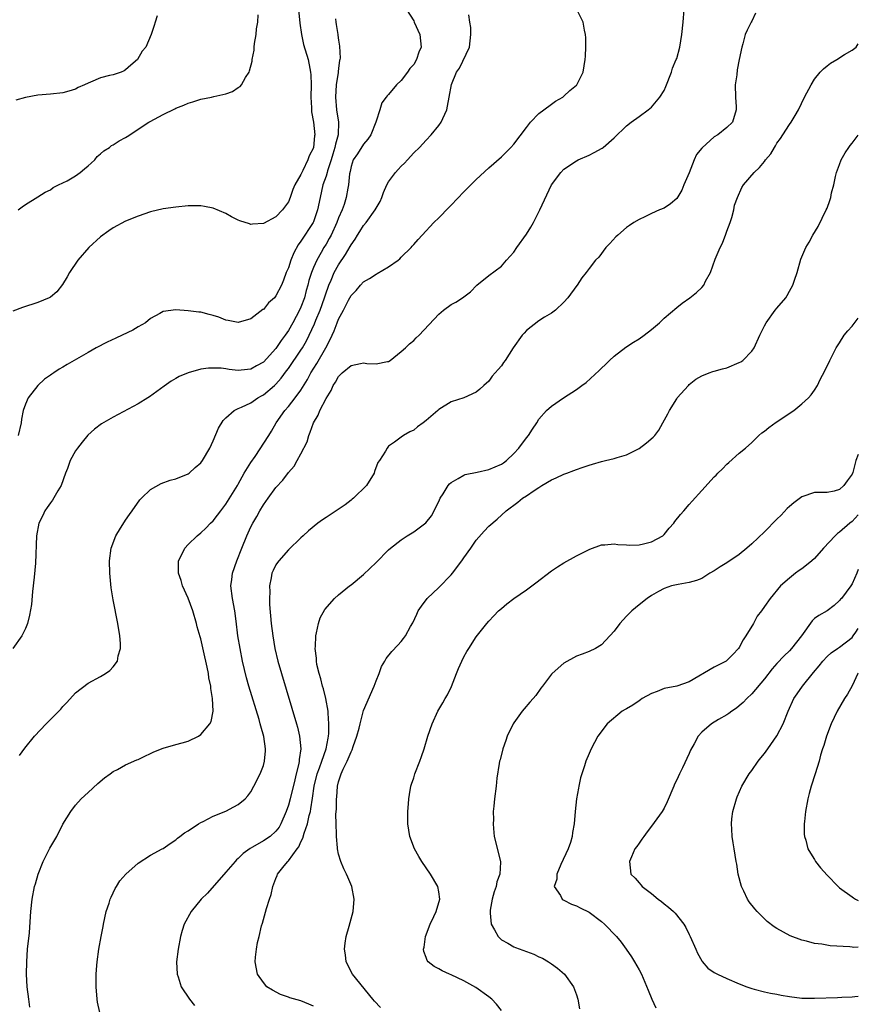
# Model space of a CAD drawing. Units: inches. Extents: x 2498162 to 2499000, y 1482000 to 1485000.
# Drawn here: x 2498866 to 2499000, y 1483496 to 1483653 of the extents above; entities that cross this region are included whole.
import ezdxf

# ---------------------------------------------------------------- set-up
doc = ezdxf.new("R2010")
doc.units = ezdxf.units.IN
doc.header["$MEASUREMENT"] = 0
doc.layers.add('LD24961482_10ft', color=254, linetype='Continuous')

msp = doc.modelspace()

# ---------------------------------------------------------------- linework, layer by layer
at = {"layer": 'LD24961482_10ft'}
for points, elevation in [([(2498927.88, 1483655), (2498929, 1483653.19), (2498929.1, 1483653), (2498929.99, 1483651), (2498930.17, 1483649), (2498929.83, 1483648.17), (2498929.44, 1483647), (2498929, 1483646.25), (2498928.41, 1483645.59), (2498927.99, 1483645), (2498927, 1483643.69), (2498926.25, 1483643), (2498925, 1483641.44), (2498924.77, 1483641.23), (2498924.6, 1483641), (2498923.9, 1483640.1), (2498923.6, 1483639), (2498923, 1483637.17), (2498922.96, 1483637), (2498922.15, 1483635), (2498921.69, 1483634.31), (2498921, 1483633.53), (2498920.01, 1483631.99), (2498919.34, 1483631), (2498919, 1483629.94), (2498918.85, 1483629.15), (2498918.75, 1483628.75), (2498918.59, 1483627), (2498918.47, 1483626.47), (2498918.23, 1483625), (2498917.88, 1483623.88), (2498917.57, 1483623), (2498917, 1483621.75), (2498916.73, 1483621), (2498915.8, 1483619), (2498915.53, 1483618.47), (2498915, 1483617.54), (2498914.67, 1483617), (2498914.24, 1483616.24), (2498913.51, 1483615), (2498913, 1483613.83), (2498912.67, 1483613), (2498912.27, 1483611.73), (2498912.1, 1483611), (2498911.85, 1483610.15), (2498911.56, 1483609), (2498911, 1483607.51), (2498910.77, 1483607), (2498909.7, 1483605), (2498909, 1483603.74), (2498908.5, 1483603), (2498907.84, 1483602.16), (2498907, 1483600.88), (2498905, 1483598.7), (2498903.9, 1483598.1), (2498903, 1483597.59), (2498901.43, 1483597.43), (2498901, 1483597.4), (2498899.54, 1483597.54), (2498899, 1483597.64), (2498898.25, 1483597.75), (2498897, 1483597.77), (2498896.23, 1483597.77), (2498895, 1483597.57), (2498892.97, 1483597.03), (2498891.56, 1483596.44), (2498891, 1483596.08), (2498890.3, 1483595.7), (2498889.14, 1483594.86), (2498887.99, 1483594.01), (2498886.83, 1483593.17), (2498886.57, 1483593), (2498885, 1483592.06), (2498881, 1483589.94), (2498879.13, 1483588.87), (2498878.01, 1483587.99), (2498876.96, 1483587.04), (2498876.05, 1483585.96), (2498875.31, 1483585), (2498875, 1483584.57), (2498874.16, 1483583), (2498873.72, 1483581.72), (2498873.42, 1483581), (2498872.69, 1483579), (2498872.19, 1483578.19), (2498871.33, 1483576.67), (2498871, 1483576.24), (2498870.49, 1483575.51), (2498870.11, 1483575), (2498869.76, 1483574.24), (2498869.14, 1483573), (2498868.77, 1483571), (2498868.61, 1483566.61), (2498868.39, 1483564.39), (2498868.12, 1483562.12), (2498867.95, 1483560.05), (2498867.67, 1483558.33), (2498867.32, 1483557), (2498867, 1483556.21), (2498866.43, 1483555), (2498865, 1483553)], 8730), ([(2498910.63, 1483655), (2498910.82, 1483652.82), (2498911.07, 1483651), (2498911.43, 1483649.43), (2498912.17, 1483647), (2498912.43, 1483645.57), (2498912.55, 1483645), (2498912.59, 1483644.59), (2498912.61, 1483643), (2498912.57, 1483641), (2498912.69, 1483639.31), (2498912.69, 1483638.69), (2498913.02, 1483637), (2498913.21, 1483635), (2498913.18, 1483634.82), (2498913.02, 1483633), (2498913, 1483632.94), (2498912.33, 1483631.67), (2498912.11, 1483631), (2498911.29, 1483629.29), (2498911.13, 1483629), (2498911, 1483628.69), (2498910.01, 1483627), (2498909.72, 1483626.28), (2498909.28, 1483625), (2498909, 1483624.28), (2498908.04, 1483623), (2498907, 1483621.92), (2498905, 1483620.85), (2498903.25, 1483620.75), (2498903, 1483620.71), (2498902.77, 1483620.77), (2498901.26, 1483621.26), (2498901, 1483621.37), (2498899.93, 1483621.93), (2498899, 1483622.45), (2498897, 1483623.3), (2498895.58, 1483623.58), (2498895, 1483623.66), (2498894.36, 1483623.64), (2498893, 1483623.65), (2498891, 1483623.47), (2498889, 1483623.17), (2498887, 1483622.69), (2498885, 1483622.04), (2498883, 1483621.2), (2498881, 1483620.14), (2498880.31, 1483619.69), (2498879, 1483618.72), (2498877.13, 1483617), (2498875.38, 1483615), (2498874.06, 1483613), (2498873.69, 1483612.31), (2498872.91, 1483611.09), (2498872.04, 1483609.96), (2498871, 1483609.11), (2498870.81, 1483609), (2498869, 1483608.23), (2498866.54, 1483607.46), (2498865, 1483606.83)], 8750), ([(2498867.72, 1483495.72), (2498867.53, 1483497), (2498867.26, 1483499), (2498867.17, 1483501), (2498867.22, 1483503), (2498867.36, 1483505), (2498867.63, 1483507.63), (2498867.8, 1483510.2), (2498867.87, 1483511), (2498868.09, 1483513), (2498868.46, 1483515), (2498868.59, 1483515.41), (2498869.03, 1483517), (2498869.82, 1483519), (2498870.9, 1483521.1), (2498872.03, 1483523), (2498873, 1483524.94), (2498874.24, 1483527), (2498875, 1483527.98), (2498875.93, 1483529), (2498877, 1483530.02), (2498878.57, 1483531.43), (2498879.65, 1483532.35), (2498880.51, 1483533), (2498881, 1483533.34), (2498881.69, 1483533.69), (2498883, 1483534.42), (2498884.78, 1483535.22), (2498885, 1483535.3), (2498885.54, 1483535.54), (2498887.51, 1483536.49), (2498889, 1483537.11), (2498891, 1483537.7), (2498892.04, 1483537.96), (2498893, 1483538.23), (2498894.66, 1483539), (2498895, 1483539.26), (2498896.46, 1483541), (2498896.64, 1483541.36), (2498896.98, 1483543.02), (2498896.9, 1483545), (2498896.6, 1483546.6), (2498896.61, 1483547), (2498896.31, 1483548.31), (2498896.25, 1483549), (2498896, 1483550), (2498895.82, 1483551), (2498895.66, 1483551.66), (2498895, 1483554.52), (2498894.88, 1483554.88), (2498894.44, 1483556.44), (2498894.3, 1483557), (2498893.75, 1483559), (2498893.01, 1483561.01), (2498892.1, 1483563), (2498891.87, 1483563.87), (2498891.46, 1483565), (2498891.43, 1483566.57), (2498891.47, 1483567), (2498891.98, 1483567.98), (2498892.46, 1483569), (2498893, 1483569.61), (2498894.44, 1483571), (2498895, 1483571.44), (2498895.81, 1483572.19), (2498896.58, 1483573), (2498897, 1483573.37), (2498897.69, 1483574.31), (2498898.18, 1483575), (2498899, 1483576.03), (2498900.85, 1483579), (2498901, 1483579.25), (2498901.6, 1483580.4), (2498901.95, 1483581), (2498903, 1483582.69), (2498903.67, 1483583.67), (2498905.88, 1483587), (2498906.31, 1483587.69), (2498907.06, 1483589), (2498908.41, 1483591), (2498909, 1483591.65), (2498910.07, 1483593), (2498911, 1483594.26), (2498912.05, 1483595.95), (2498912.6, 1483597), (2498913.53, 1483598.47), (2498914.99, 1483601), (2498915.69, 1483602.3), (2498915.98, 1483603), (2498916.31, 1483603.69), (2498916.77, 1483605), (2498917, 1483605.58), (2498917.81, 1483607), (2498918.61, 1483608.61), (2498919, 1483609.36), (2498919.83, 1483610.17), (2498920.49, 1483611), (2498921, 1483611.52), (2498921.95, 1483612.05), (2498923, 1483612.77), (2498923.15, 1483612.85), (2498925, 1483613.92), (2498926.53, 1483615), (2498926.79, 1483615.21), (2498927, 1483615.45), (2498928.59, 1483617), (2498928.78, 1483617.22), (2498929, 1483617.49), (2498929.73, 1483618.27), (2498930.34, 1483619), (2498932.22, 1483621), (2498933, 1483621.74), (2498934.6, 1483623.4), (2498935, 1483623.79), (2498937, 1483625.88), (2498938.14, 1483627), (2498939, 1483627.88), (2498941, 1483629.72), (2498943, 1483631.49), (2498944.5, 1483633), (2498945, 1483633.52), (2498947, 1483636.16), (2498947.66, 1483637), (2498949, 1483638.41), (2498949.79, 1483639), (2498951, 1483639.87), (2498951.64, 1483640.36), (2498952.8, 1483641), (2498953, 1483641.15), (2498953.94, 1483642.06), (2498955, 1483642.93), (2498955.07, 1483643), (2498956.05, 1483645), (2498956.41, 1483647), (2498956.42, 1483647.58), (2498956.51, 1483649), (2498956.49, 1483650.49), (2498956.45, 1483651), (2498956.28, 1483651.72), (2498956.07, 1483653), (2498955.05, 1483655)], 8710), ([(2498878.87, 1483494.87), (2498878.53, 1483496.53), (2498878.47, 1483497), (2498878.31, 1483499), (2498878.29, 1483499.71), (2498878.3, 1483501), (2498878.42, 1483502.42), (2498878.45, 1483503), (2498878.74, 1483505), (2498879.09, 1483507), (2498879.4, 1483508.6), (2498879.46, 1483509), (2498879.91, 1483511), (2498880.35, 1483512.35), (2498880.55, 1483513), (2498880.68, 1483513.32), (2498881.33, 1483514.67), (2498881.52, 1483515), (2498882.09, 1483515.91), (2498883.01, 1483517), (2498885, 1483518.73), (2498887, 1483520.01), (2498888.85, 1483521), (2498889, 1483521.09), (2498890.12, 1483521.88), (2498891, 1483522.45), (2498891.28, 1483522.72), (2498891.66, 1483523), (2498892.4, 1483523.6), (2498893, 1483523.92), (2498894.63, 1483525), (2498895, 1483525.21), (2498895.39, 1483525.39), (2498897, 1483526.24), (2498899, 1483527.03), (2498900.28, 1483527.72), (2498901, 1483528.09), (2498902.11, 1483529), (2498902.52, 1483529.48), (2498903, 1483530.13), (2498903.48, 1483531), (2498904.47, 1483533), (2498905, 1483534.34), (2498905.19, 1483535), (2498905.34, 1483536.66), (2498905.34, 1483537), (2498905.06, 1483538.94), (2498904.59, 1483540.59), (2498904.51, 1483541), (2498904.32, 1483541.68), (2498902.7, 1483547), (2498902.32, 1483548.32), (2498901.68, 1483551), (2498901.27, 1483553), (2498900.93, 1483555), (2498900.63, 1483557.37), (2498900.44, 1483559), (2498900.09, 1483561), (2498899.82, 1483563), (2498899.96, 1483564.04), (2498900.07, 1483565), (2498900.75, 1483567), (2498901.54, 1483569), (2498902.36, 1483571), (2498903, 1483572.42), (2498903.3, 1483573), (2498903.93, 1483574.07), (2498904.44, 1483575), (2498905, 1483575.96), (2498905.78, 1483577), (2498907, 1483578.69), (2498908.12, 1483579.88), (2498909, 1483581.08), (2498909.92, 1483582.08), (2498910.39, 1483583), (2498911, 1483584.06), (2498911.99, 1483586.01), (2498912.27, 1483587), (2498912.49, 1483587.51), (2498913.01, 1483589), (2498913.74, 1483590.26), (2498914.03, 1483591), (2498915, 1483592.9), (2498915.8, 1483594.2), (2498916.15, 1483595), (2498916.49, 1483595.51), (2498917, 1483596.43), (2498917.59, 1483597), (2498919, 1483598.17), (2498920.5, 1483598.5), (2498921, 1483598.59), (2498921.5, 1483598.5), (2498923, 1483598.43), (2498924.8, 1483598.8), (2498925, 1483598.81), (2498925.26, 1483599), (2498927, 1483600.42), (2498927.67, 1483601), (2498928.34, 1483601.66), (2498929, 1483602.15), (2498929.42, 1483602.58), (2498929.9, 1483603), (2498933, 1483606.39), (2498933.77, 1483607), (2498935, 1483607.91), (2498935.73, 1483608.27), (2498936.79, 1483609), (2498938.05, 1483609.95), (2498939.1, 1483611), (2498941, 1483612.56), (2498943, 1483614.05), (2498943.8, 1483615), (2498945, 1483616.26), (2498945.45, 1483617), (2498947, 1483619.16), (2498947.73, 1483620.27), (2498948.16, 1483621), (2498949, 1483622.73), (2498949.15, 1483623), (2498951, 1483626.99), (2498952.5, 1483629), (2498953, 1483629.53), (2498955, 1483630.86), (2498955.29, 1483631), (2498957, 1483631.76), (2498957.83, 1483632.17), (2498959.11, 1483632.89), (2498959.26, 1483633), (2498961, 1483634.53), (2498963, 1483636.42), (2498963.72, 1483637), (2498965, 1483637.9), (2498966.47, 1483639), (2498967, 1483639.43), (2498968.31, 1483641), (2498969, 1483642.09), (2498969.29, 1483642.71), (2498970.15, 1483645), (2498970.35, 1483645.65), (2498970.94, 1483647), (2498971, 1483647.19), (2498971.5, 1483649), (2498971.83, 1483651), (2498972.04, 1483653), (2498972.18, 1483655)], 8700), ([(2498888.02, 1483653.98), (2498887.7, 1483653), (2498887.56, 1483652.44), (2498887.07, 1483651), (2498886.22, 1483649), (2498885.67, 1483648.33), (2498884.91, 1483647), (2498883.86, 1483646.14), (2498883, 1483645.39), (2498882.76, 1483645.24), (2498882.27, 1483645), (2498881, 1483644.6), (2498880.45, 1483644.45), (2498879, 1483644.11), (2498877.41, 1483643.41), (2498877, 1483643.27), (2498876.46, 1483643), (2498875.45, 1483642.55), (2498875, 1483642.29), (2498873.95, 1483641.95), (2498873, 1483641.68), (2498871, 1483641.47), (2498869, 1483641.31), (2498867, 1483640.97), (2498865.49, 1483640.51)], 8770), ([(2498916.51, 1483653.49), (2498916.55, 1483653), (2498916.63, 1483652.63), (2498916.87, 1483651), (2498916.9, 1483650.9), (2498917, 1483650.09), (2498917.17, 1483649.17), (2498917.25, 1483647.25), (2498917.21, 1483647), (2498917.16, 1483646.84), (2498917, 1483645.66), (2498916.93, 1483645.07), (2498916.93, 1483644.93), (2498916.64, 1483643), (2498916.52, 1483641), (2498916.7, 1483639), (2498917, 1483637), (2498916.93, 1483635), (2498916.49, 1483633.5), (2498916.42, 1483633), (2498916.08, 1483631.92), (2498915.82, 1483631), (2498915.25, 1483629.25), (2498915.19, 1483629), (2498915, 1483628.4), (2498914.52, 1483627), (2498914.05, 1483625), (2498913.66, 1483623), (2498913, 1483621.13), (2498912.94, 1483621), (2498911, 1483618.01), (2498910.56, 1483617.44), (2498909.85, 1483616.15), (2498909.38, 1483615), (2498909, 1483613.79), (2498908.66, 1483613), (2498908.21, 1483611.79), (2498907.87, 1483611), (2498907, 1483609.28), (2498906.75, 1483609), (2498905.83, 1483608.17), (2498905, 1483607.13), (2498904.91, 1483607.09), (2498903, 1483605.64), (2498901, 1483605.02), (2498899.36, 1483605.36), (2498899, 1483605.41), (2498897.88, 1483605.88), (2498897, 1483606.16), (2498896.34, 1483606.34), (2498895, 1483606.67), (2498894.7, 1483606.7), (2498893, 1483606.92), (2498891, 1483607.04), (2498889, 1483606.79), (2498888.48, 1483606.49), (2498887, 1483605.7), (2498886.19, 1483605), (2498885, 1483604.33), (2498884.16, 1483603.84), (2498882.45, 1483603), (2498881.44, 1483602.56), (2498880.08, 1483601.92), (2498878.29, 1483601), (2498877, 1483600.24), (2498873.66, 1483598.34), (2498873, 1483597.93), (2498872.4, 1483597.6), (2498871.52, 1483597), (2498871.2, 1483596.8), (2498871, 1483596.64), (2498870.03, 1483595.97), (2498869, 1483594.99), (2498867.46, 1483593), (2498867, 1483592), (2498866.66, 1483591), (2498866.39, 1483589.61), (2498866.32, 1483589), (2498865.85, 1483587)], 8740), ([(2498865.86, 1483623), (2498866.49, 1483623.51), (2498867, 1483623.86), (2498869, 1483625.11), (2498870.13, 1483625.87), (2498871, 1483626.24), (2498871.41, 1483626.59), (2498872.29, 1483627), (2498873, 1483627.32), (2498873.68, 1483627.68), (2498875, 1483628.46), (2498875.74, 1483629), (2498876.42, 1483629.58), (2498877, 1483630.03), (2498877.5, 1483630.5), (2498878.08, 1483631), (2498878.48, 1483631.52), (2498879, 1483631.96), (2498879.53, 1483632.47), (2498880.43, 1483633), (2498880.73, 1483633.27), (2498881, 1483633.41), (2498881.96, 1483634.04), (2498883, 1483634.59), (2498883.25, 1483634.75), (2498883.66, 1483635), (2498885, 1483635.92), (2498886.71, 1483637), (2498886.9, 1483637.1), (2498889, 1483638.26), (2498890.84, 1483639.16), (2498891, 1483639.26), (2498892.28, 1483639.72), (2498893, 1483640.06), (2498893.75, 1483640.25), (2498895, 1483640.67), (2498896.69, 1483641), (2498897.11, 1483641.11), (2498899, 1483641.53), (2498900.08, 1483641.92), (2498901, 1483642.53), (2498901.27, 1483642.73), (2498901.48, 1483643), (2498902.16, 1483644.16), (2498902.71, 1483645), (2498902.8, 1483645.2), (2498903.22, 1483646.78), (2498903.23, 1483647), (2498903.51, 1483648.49), (2498903.53, 1483649), (2498903.59, 1483649.59), (2498903.84, 1483651), (2498903.92, 1483651.92), (2498904.12, 1483653), (2498904.16, 1483654.16)], 8760), ([(2498866.06, 1483535.94), (2498866.92, 1483537.08), (2498868.47, 1483539), (2498870.32, 1483541), (2498871, 1483541.66), (2498872.66, 1483543.34), (2498873, 1483543.75), (2498873.62, 1483544.38), (2498875, 1483545.92), (2498877, 1483547.44), (2498879, 1483548.53), (2498879.78, 1483549), (2498880.49, 1483549.51), (2498881, 1483550.09), (2498881.69, 1483551), (2498881.83, 1483551.83), (2498882.2, 1483553), (2498882.2, 1483553.8), (2498882.1, 1483555), (2498881.76, 1483557), (2498881, 1483560.77), (2498880.71, 1483562.71), (2498880.48, 1483565), (2498880.43, 1483567), (2498880.7, 1483569), (2498881.45, 1483571), (2498882.21, 1483572.21), (2498882.8, 1483573.2), (2498883, 1483573.47), (2498883.6, 1483574.4), (2498884.05, 1483575), (2498885.28, 1483576.72), (2498885.54, 1483577), (2498887, 1483578.38), (2498888.68, 1483579.32), (2498890.14, 1483579.86), (2498891, 1483580.09), (2498893, 1483580.89), (2498893.15, 1483581), (2498894.12, 1483581.88), (2498895, 1483582.63), (2498895.28, 1483583), (2498896.46, 1483585), (2498897, 1483586.15), (2498897.85, 1483588.15), (2498898.59, 1483589.41), (2498899, 1483589.83), (2498900.33, 1483591), (2498901, 1483591.31), (2498901.51, 1483591.51), (2498903, 1483592.23), (2498904.12, 1483593), (2498904.68, 1483593.32), (2498905, 1483593.49), (2498906.8, 1483595), (2498907, 1483595.19), (2498907.86, 1483596.15), (2498908.7, 1483597.3), (2498909, 1483597.71), (2498911, 1483600.64), (2498911.23, 1483601), (2498911.89, 1483602.11), (2498912.33, 1483603), (2498913.17, 1483604.83), (2498913.39, 1483605.39), (2498914.06, 1483607), (2498914.76, 1483609), (2498915, 1483609.77), (2498915.32, 1483610.68), (2498915.44, 1483611), (2498915.81, 1483611.81), (2498916.32, 1483613), (2498917, 1483614.22), (2498918.12, 1483615.88), (2498918.85, 1483617.15), (2498919, 1483617.46), (2498919.65, 1483618.35), (2498920.01, 1483619), (2498920.41, 1483619.59), (2498921, 1483620.53), (2498921.39, 1483621), (2498922.86, 1483623), (2498923, 1483623.27), (2498923.64, 1483624.36), (2498923.92, 1483625), (2498924.2, 1483625.8), (2498924.74, 1483627), (2498925, 1483627.47), (2498926.11, 1483629), (2498926.51, 1483629.49), (2498927, 1483630.02), (2498927.51, 1483630.49), (2498928.01, 1483631), (2498929, 1483632.1), (2498929.91, 1483633), (2498931, 1483634.17), (2498931.8, 1483635), (2498933, 1483636.49), (2498933.37, 1483637), (2498933.63, 1483637.63), (2498934.27, 1483639), (2498934.42, 1483639.58), (2498934.69, 1483641), (2498935.03, 1483643.03), (2498935.86, 1483645), (2498936.34, 1483645.66), (2498937.9, 1483649), (2498938.13, 1483651), (2498938.13, 1483652.13), (2498937.99, 1483653), (2498937.83, 1483654.17)], 8720), ([(2498983.6, 1483654.41), (2498983, 1483653.14), (2498982.91, 1483653), (2498982.27, 1483651.73), (2498981.95, 1483651), (2498981.55, 1483649.55), (2498981.38, 1483649), (2498980.99, 1483647), (2498980.64, 1483645.36), (2498980.59, 1483644.59), (2498980.35, 1483643), (2498980.37, 1483641), (2498980.51, 1483639.49), (2498980.52, 1483639), (2498979.92, 1483637), (2498979, 1483636.16), (2498977.55, 1483635), (2498977, 1483634.67), (2498975.06, 1483632.94), (2498975, 1483632.86), (2498974.15, 1483631.85), (2498973.8, 1483631), (2498973, 1483628.94), (2498972.15, 1483627), (2498971.81, 1483626.19), (2498971, 1483624.83), (2498970, 1483624), (2498969, 1483623.3), (2498968.27, 1483623), (2498967, 1483622.44), (2498965.92, 1483621.92), (2498965, 1483621.5), (2498964.18, 1483621), (2498963.47, 1483620.53), (2498963, 1483620.18), (2498961.58, 1483619), (2498961.29, 1483618.71), (2498960.34, 1483617.66), (2498959.68, 1483617), (2498958.54, 1483615.46), (2498958.06, 1483615), (2498957, 1483613.66), (2498956.52, 1483613), (2498955.83, 1483612.17), (2498955.08, 1483611), (2498955.04, 1483610.96), (2498953.62, 1483609), (2498953, 1483608.29), (2498951.65, 1483607), (2498951, 1483606.53), (2498949.9, 1483605.9), (2498949, 1483605.31), (2498947, 1483603.77), (2498946.65, 1483603.35), (2498946.32, 1483603), (2498944.89, 1483601), (2498943.62, 1483599), (2498943.35, 1483598.65), (2498943, 1483598.1), (2498942.47, 1483597.53), (2498942.03, 1483597), (2498941.54, 1483596.46), (2498941, 1483595.69), (2498940.19, 1483595), (2498939.59, 1483594.41), (2498939, 1483593.9), (2498937, 1483593.04), (2498935, 1483592.37), (2498933, 1483591.16), (2498932.84, 1483591), (2498931, 1483589.39), (2498930.51, 1483589), (2498929.61, 1483588.39), (2498929, 1483587.87), (2498928.4, 1483587.6), (2498927.36, 1483587), (2498927, 1483586.75), (2498925.93, 1483585.93), (2498925, 1483585.29), (2498924.85, 1483585.15), (2498924.75, 1483585), (2498924.49, 1483584.49), (2498923.53, 1483583), (2498923.29, 1483582.71), (2498922.72, 1483581.28), (2498922.67, 1483581), (2498921.45, 1483579), (2498919.4, 1483577), (2498919.18, 1483576.82), (2498919, 1483576.69), (2498918.04, 1483575.96), (2498915, 1483573.89), (2498914.45, 1483573.55), (2498913.69, 1483573), (2498912.23, 1483571.77), (2498911.34, 1483571), (2498911, 1483570.68), (2498909, 1483568.74), (2498907.46, 1483567), (2498907.25, 1483566.75), (2498907, 1483566.33), (2498906.55, 1483565.45), (2498906.36, 1483565), (2498906.27, 1483564.28), (2498905.97, 1483563), (2498906.04, 1483562.04), (2498905.97, 1483561), (2498906, 1483560), (2498906.24, 1483557), (2498906.49, 1483555), (2498906.85, 1483553), (2498907.32, 1483551), (2498907.89, 1483549), (2498910.28, 1483541), (2498910.44, 1483540.44), (2498910.78, 1483539), (2498910.98, 1483537), (2498910.72, 1483535.28), (2498910.72, 1483535), (2498910.66, 1483534.66), (2498910.23, 1483533), (2498910.01, 1483532.01), (2498909.28, 1483529), (2498909, 1483527.98), (2498908.65, 1483527), (2498907.78, 1483525), (2498907.5, 1483524.5), (2498907, 1483523.83), (2498906.06, 1483523), (2498905, 1483522.3), (2498903.27, 1483521.27), (2498902.91, 1483521.09), (2498901.75, 1483520.25), (2498901, 1483519.47), (2498900.73, 1483519.27), (2498900.48, 1483519), (2498899, 1483517.29), (2498896.06, 1483513.94), (2498895.09, 1483513), (2498893.46, 1483511), (2498892.34, 1483509), (2498892.02, 1483507.98), (2498891.77, 1483507), (2498891.38, 1483505), (2498891.14, 1483503), (2498891.25, 1483501), (2498891.39, 1483500.61), (2498891.89, 1483499), (2498893.19, 1483497), (2498894, 1483496)], 8690), ([(2498913, 1483495.89), (2498912.25, 1483496.25), (2498911, 1483496.75), (2498909.24, 1483497.24), (2498909, 1483497.34), (2498907.75, 1483497.75), (2498906.44, 1483498.44), (2498905.56, 1483499), (2498905, 1483499.68), (2498904.08, 1483501), (2498903.7, 1483503), (2498903.74, 1483503.74), (2498903.9, 1483505), (2498904.08, 1483506.08), (2498904.32, 1483507), (2498904.71, 1483508.71), (2498904.86, 1483509.14), (2498905.48, 1483511.48), (2498905.97, 1483513), (2498906.25, 1483513.75), (2498906.5, 1483515), (2498907, 1483516.29), (2498907.22, 1483516.78), (2498907.28, 1483517), (2498908.31, 1483518.31), (2498908.88, 1483519), (2498909, 1483519.11), (2498910.39, 1483521), (2498910.66, 1483521.34), (2498911, 1483522.13), (2498911.3, 1483522.7), (2498911.5, 1483523.5), (2498912.03, 1483525), (2498912.32, 1483526.32), (2498912.51, 1483527), (2498912.6, 1483527.4), (2498912.87, 1483529.13), (2498913.13, 1483531), (2498913.6, 1483533), (2498913.96, 1483533.96), (2498914.31, 1483535), (2498915.04, 1483537), (2498915.33, 1483538.67), (2498915.41, 1483539), (2498915.46, 1483539.45), (2498915.46, 1483541), (2498915.32, 1483542.68), (2498915.32, 1483543), (2498914.98, 1483545), (2498914.58, 1483546.58), (2498914.45, 1483547), (2498914.18, 1483548.18), (2498913.9, 1483549), (2498913.55, 1483550.45), (2498913.47, 1483551), (2498913.48, 1483551.48), (2498913.26, 1483553), (2498913.31, 1483553.31), (2498913.35, 1483555), (2498913.5, 1483555.5), (2498913.8, 1483557), (2498914.09, 1483557.91), (2498914.8, 1483559.2), (2498916.34, 1483561), (2498917, 1483561.57), (2498918.75, 1483563), (2498919, 1483563.18), (2498921, 1483564.82), (2498923, 1483566.74), (2498925, 1483568.74), (2498925.3, 1483569), (2498927, 1483570.37), (2498927.96, 1483571), (2498929, 1483571.63), (2498930.96, 1483573.04), (2498931.83, 1483574.17), (2498933, 1483576.44), (2498933.25, 1483577), (2498933.71, 1483577.71), (2498934.5, 1483579), (2498934.71, 1483579.29), (2498935, 1483579.52), (2498936.13, 1483580.13), (2498937, 1483580.67), (2498937.24, 1483580.76), (2498939.14, 1483581.14), (2498941, 1483581.55), (2498941.99, 1483582.01), (2498943, 1483582.42), (2498943.35, 1483582.65), (2498943.82, 1483583), (2498945, 1483584.13), (2498945.77, 1483585), (2498947, 1483586.63), (2498947.32, 1483587), (2498948, 1483588), (2498948.65, 1483589), (2498949, 1483589.59), (2498950.23, 1483591), (2498951, 1483591.69), (2498952.91, 1483593), (2498955, 1483594.36), (2498955.84, 1483595), (2498956.52, 1483595.48), (2498958.63, 1483597.37), (2498959, 1483597.77), (2498959.65, 1483598.35), (2498960.28, 1483599), (2498961, 1483599.66), (2498962.9, 1483601.1), (2498964.11, 1483601.89), (2498965, 1483602.45), (2498965.81, 1483603), (2498967, 1483603.94), (2498968.23, 1483605), (2498969, 1483605.74), (2498971, 1483607.45), (2498971.88, 1483608.12), (2498973.12, 1483609), (2498974.18, 1483609.82), (2498975, 1483610.63), (2498975.32, 1483611), (2498975.62, 1483611.62), (2498976.38, 1483613), (2498977.13, 1483615.13), (2498977.92, 1483617), (2498978.3, 1483617.7), (2498978.85, 1483619.15), (2498979, 1483619.6), (2498979.52, 1483621), (2498979.78, 1483621.78), (2498980.11, 1483623), (2498980.24, 1483623.76), (2498980.73, 1483625), (2498981.4, 1483626.6), (2498981.69, 1483627), (2498983.36, 1483629), (2498984.2, 1483629.8), (2498985, 1483630.73), (2498985.2, 1483631), (2498986.02, 1483631.98), (2498986.6, 1483633), (2498986.78, 1483633.22), (2498987, 1483633.66), (2498987.58, 1483634.42), (2498987.97, 1483635), (2498989, 1483636.65), (2498989.26, 1483637), (2498989.92, 1483638.08), (2498990.45, 1483639), (2498991.41, 1483641), (2498992.45, 1483643), (2498993, 1483643.88), (2498993.93, 1483645), (2498994.45, 1483645.55), (2498995, 1483646.02), (2498995.57, 1483646.43), (2498996.56, 1483647), (2498997.82, 1483647.82), (2498999, 1483648.53), (2498999.66, 1483649), (2499000, 1483649.53)], 8680), ([(2498923.7, 1483495.7), (2498922.72, 1483496.72), (2498922.5, 1483497), (2498919.21, 1483501), (2498918.21, 1483503), (2498918.11, 1483504.11), (2498917.98, 1483505), (2498918.04, 1483505.96), (2498918.22, 1483507), (2498918.7, 1483508.7), (2498919.33, 1483511), (2498919.52, 1483513), (2498919.14, 1483515), (2498918.48, 1483516.48), (2498918.28, 1483517), (2498917.85, 1483517.85), (2498917.37, 1483519), (2498917, 1483520.17), (2498916.82, 1483521), (2498916.83, 1483521.16), (2498916.65, 1483523), (2498916.7, 1483523.3), (2498916.63, 1483525), (2498916.58, 1483526.58), (2498916.67, 1483527.33), (2498916.68, 1483529), (2498916.71, 1483529.29), (2498916.83, 1483531), (2498917, 1483531.74), (2498917.43, 1483533), (2498917.73, 1483533.73), (2498918.39, 1483535), (2498919, 1483536.52), (2498919.19, 1483536.81), (2498919.36, 1483537.36), (2498919.94, 1483539), (2498920.28, 1483540.28), (2498920.44, 1483541), (2498921, 1483543.1), (2498922.7, 1483547), (2498923, 1483547.82), (2498923.48, 1483549), (2498923.88, 1483550.12), (2498924.42, 1483551), (2498924.62, 1483551.38), (2498925.5, 1483552.5), (2498926.49, 1483553.51), (2498927, 1483554.1), (2498927.4, 1483554.6), (2498927.67, 1483555), (2498928.51, 1483556.51), (2498928.88, 1483557.12), (2498929.51, 1483558.49), (2498929.74, 1483559), (2498930.24, 1483559.76), (2498931.15, 1483561), (2498933, 1483562.75), (2498935, 1483564.78), (2498935.19, 1483565), (2498936.7, 1483567), (2498937, 1483567.46), (2498938.14, 1483569), (2498939, 1483570.29), (2498940.28, 1483571.72), (2498941, 1483572.51), (2498942.33, 1483573.67), (2498943.78, 1483575), (2498945.63, 1483576.37), (2498946.38, 1483577), (2498947, 1483577.38), (2498948.22, 1483578.22), (2498949, 1483578.71), (2498949.46, 1483579), (2498951, 1483579.9), (2498951.76, 1483580.24), (2498953, 1483580.83), (2498953.43, 1483581), (2498954.6, 1483581.4), (2498955, 1483581.57), (2498955.9, 1483581.9), (2498957, 1483582.27), (2498957.58, 1483582.42), (2498959, 1483582.86), (2498959.64, 1483583), (2498961, 1483583.34), (2498961.51, 1483583.51), (2498963, 1483583.93), (2498965, 1483584.9), (2498966.19, 1483585.81), (2498967.26, 1483586.74), (2498967.49, 1483587), (2498968.16, 1483587.84), (2498968.8, 1483589), (2498969.56, 1483590.44), (2498969.83, 1483591), (2498971, 1483592.86), (2498971.1, 1483593), (2498972.86, 1483595), (2498973, 1483595.13), (2498974.03, 1483595.97), (2498975, 1483596.53), (2498976.17, 1483597), (2498976.78, 1483597.22), (2498977, 1483597.27), (2498978.33, 1483597.67), (2498979, 1483597.83), (2498981, 1483598.64), (2498981.23, 1483598.77), (2498981.56, 1483599), (2498983, 1483600.45), (2498983.39, 1483601), (2498984.28, 1483603), (2498985, 1483604.51), (2498985.26, 1483605), (2498986.72, 1483607), (2498987, 1483607.35), (2498988.42, 1483609), (2498988.66, 1483609.34), (2498989, 1483610.03), (2498989.57, 1483611), (2498989.8, 1483611.8), (2498990.21, 1483613), (2498990.84, 1483615.16), (2498991.63, 1483617), (2498992.13, 1483617.87), (2498992.75, 1483619), (2498993.61, 1483620.39), (2498994.88, 1483623), (2498995, 1483623.29), (2498995.46, 1483624.54), (2498995.59, 1483625), (2498995.74, 1483625.74), (2498996.09, 1483627), (2498996.36, 1483628.36), (2498996.54, 1483629), (2498997, 1483630.24), (2498997.25, 1483631), (2498997.9, 1483632.1), (2498998.47, 1483633), (2498998.69, 1483633.31), (2498999, 1483633.68), (2499000, 1483634.97)], 8670), ([(2498943, 1483495.22), (2498942.21, 1483496.21), (2498941.48, 1483497), (2498941, 1483497.37), (2498938.9, 1483498.9), (2498937, 1483499.95), (2498935, 1483500.88), (2498934.7, 1483501), (2498933.56, 1483501.56), (2498933, 1483501.88), (2498932.26, 1483502.26), (2498931.33, 1483503), (2498931.18, 1483503.18), (2498931, 1483503.68), (2498930.61, 1483504.61), (2498930.57, 1483505), (2498930.68, 1483505.32), (2498930.89, 1483507), (2498931.64, 1483509), (2498932.24, 1483510.24), (2498932.57, 1483511), (2498933.18, 1483513), (2498933, 1483514.18), (2498932.85, 1483515), (2498931.67, 1483517), (2498931, 1483518.01), (2498930.3, 1483519), (2498929.81, 1483519.81), (2498929.15, 1483521), (2498928.39, 1483523), (2498928.07, 1483525), (2498928.08, 1483527), (2498928.19, 1483528.19), (2498928.23, 1483529), (2498928.31, 1483529.68), (2498928.54, 1483531), (2498928.65, 1483531.35), (2498929, 1483532.38), (2498929.18, 1483533), (2498929.98, 1483535), (2498930.26, 1483535.74), (2498930.68, 1483537), (2498931.27, 1483539), (2498931.95, 1483541), (2498932.86, 1483543), (2498933.65, 1483544.35), (2498934.01, 1483545), (2498934.38, 1483545.62), (2498935.05, 1483546.95), (2498935.86, 1483549), (2498936.17, 1483549.83), (2498936.67, 1483551), (2498937, 1483551.69), (2498937.48, 1483552.52), (2498937.79, 1483553), (2498939, 1483554.84), (2498940.68, 1483557), (2498941, 1483557.38), (2498941.79, 1483558.21), (2498942.56, 1483559), (2498943, 1483559.4), (2498943.87, 1483560.13), (2498944.97, 1483561), (2498947, 1483562.39), (2498948.52, 1483563.48), (2498951, 1483565.39), (2498951.96, 1483566.04), (2498953, 1483566.7), (2498955, 1483567.78), (2498957, 1483568.81), (2498957.13, 1483568.87), (2498959, 1483569.55), (2498959.55, 1483569.55), (2498961, 1483569.72), (2498961.62, 1483569.62), (2498963, 1483569.56), (2498963.52, 1483569.52), (2498965, 1483569.55), (2498965.69, 1483569.69), (2498967, 1483570.02), (2498968.78, 1483571), (2498969, 1483571.2), (2498969.81, 1483572.19), (2498970.54, 1483573), (2498970.72, 1483573.28), (2498971.6, 1483574.4), (2498972.14, 1483575), (2498973, 1483576), (2498973.49, 1483576.51), (2498975, 1483578.23), (2498977, 1483580.42), (2498977.31, 1483580.69), (2498977.59, 1483581), (2498978.32, 1483581.68), (2498979, 1483582.45), (2498979.32, 1483582.68), (2498981, 1483584.16), (2498982, 1483585), (2498983, 1483585.89), (2498984.13, 1483587), (2498984.59, 1483587.41), (2498985, 1483587.7), (2498985.71, 1483588.29), (2498986.88, 1483589.12), (2498989.68, 1483591), (2498991, 1483592.06), (2498992.02, 1483593), (2498992.49, 1483593.51), (2498993, 1483594.23), (2498993.47, 1483595), (2498993.93, 1483595.92), (2498994.67, 1483597.33), (2498995.44, 1483599), (2498996.47, 1483601), (2498997, 1483601.78), (2498997.75, 1483603), (2498998.31, 1483603.69), (2498999, 1483604.47), (2499000, 1483605.74)], 8660), ([(2499000, 1483583.98), (2498999.61, 1483583), (2498999.1, 1483581.1), (2498999, 1483580.84), (2498998.21, 1483579.79), (2498997.7, 1483579), (2498997, 1483578.37), (2498996.12, 1483578.12), (2498995, 1483577.91), (2498993.88, 1483577.88), (2498993, 1483577.88), (2498991, 1483577.23), (2498989.73, 1483576.27), (2498989, 1483575.68), (2498988.66, 1483575.34), (2498987.69, 1483574.31), (2498987, 1483573.65), (2498985, 1483571.65), (2498983, 1483569.72), (2498982.21, 1483569), (2498981, 1483568.01), (2498979, 1483566.66), (2498977.95, 1483566.05), (2498977, 1483565.41), (2498976.27, 1483565), (2498975, 1483564.2), (2498974.14, 1483563.87), (2498973, 1483563.51), (2498971.24, 1483563.24), (2498970.19, 1483563), (2498969, 1483562.58), (2498968.1, 1483562.1), (2498967, 1483561.45), (2498966.28, 1483561), (2498965, 1483559.98), (2498963.81, 1483559), (2498963.42, 1483558.58), (2498963, 1483558.16), (2498961.94, 1483557), (2498961, 1483555.77), (2498959, 1483553.58), (2498958.02, 1483553), (2498957, 1483552.52), (2498955.93, 1483552.07), (2498955, 1483551.79), (2498953, 1483550.66), (2498951.11, 1483549), (2498951, 1483548.88), (2498949.57, 1483547), (2498949.31, 1483546.69), (2498948.48, 1483545.52), (2498948.06, 1483545), (2498947.55, 1483544.45), (2498946.64, 1483543.36), (2498946.35, 1483543), (2498945, 1483541.14), (2498944.91, 1483541), (2498943.93, 1483539), (2498943.7, 1483538.3), (2498943.22, 1483537), (2498942.79, 1483535.21), (2498942.71, 1483535), (2498942.64, 1483534.64), (2498942.29, 1483532.29), (2498942.15, 1483531), (2498941.89, 1483529), (2498941.81, 1483527.81), (2498941.71, 1483527), (2498941.72, 1483525.72), (2498941.67, 1483525), (2498941.73, 1483524.27), (2498941.87, 1483523), (2498942.86, 1483519), (2498942.88, 1483518.88), (2498942.76, 1483517), (2498942.27, 1483515.73), (2498942.16, 1483515), (2498941.85, 1483514.15), (2498941.53, 1483513), (2498941.21, 1483511.21), (2498941.19, 1483511), (2498941.24, 1483510.76), (2498941.38, 1483509), (2498941.92, 1483508.08), (2498942.47, 1483507), (2498943, 1483506.52), (2498944.04, 1483505.96), (2498945, 1483505.37), (2498945.25, 1483505.25), (2498948.2, 1483504.2), (2498949, 1483503.8), (2498949.56, 1483503.56), (2498950.53, 1483503), (2498951, 1483502.68), (2498951.97, 1483501.97), (2498953.09, 1483501), (2498954.54, 1483499), (2498955, 1483497.7), (2498955.22, 1483497), (2498955.46, 1483495.46)], 8650), ([(2499000, 1483574.35), (2498999, 1483573.25), (2498998.67, 1483573), (2498997, 1483571.57), (2498996.65, 1483571.35), (2498996.3, 1483571), (2498994.45, 1483569), (2498993, 1483567.39), (2498992.57, 1483567), (2498991.72, 1483566.28), (2498991, 1483565.74), (2498990.54, 1483565.46), (2498989.96, 1483565), (2498989, 1483564.22), (2498987.59, 1483563), (2498985.9, 1483561), (2498985, 1483559.68), (2498984.52, 1483559), (2498983.85, 1483558.15), (2498983.24, 1483557), (2498982.05, 1483555), (2498981.62, 1483554.38), (2498981, 1483553.18), (2498980.87, 1483553), (2498979.94, 1483552.06), (2498979, 1483551.07), (2498978.9, 1483551), (2498977, 1483550.03), (2498973, 1483547.67), (2498971, 1483546.98), (2498969, 1483546.6), (2498967.86, 1483546.14), (2498967, 1483545.84), (2498965.5, 1483545), (2498965.22, 1483544.79), (2498965, 1483544.66), (2498964.02, 1483543.98), (2498963, 1483543.38), (2498962.75, 1483543.25), (2498962.3, 1483543), (2498959.91, 1483541), (2498958.41, 1483539), (2498957.34, 1483537), (2498957, 1483536.23), (2498956.49, 1483535), (2498956.28, 1483534.28), (2498955.85, 1483533), (2498955.65, 1483532.35), (2498955.39, 1483531), (2498955.31, 1483530.69), (2498955.01, 1483528.99), (2498954.79, 1483527), (2498954.64, 1483525), (2498954.36, 1483523.64), (2498954.31, 1483523), (2498954.02, 1483522.02), (2498953.65, 1483521), (2498952.5, 1483518.5), (2498951.85, 1483517), (2498951.84, 1483516.16), (2498951.44, 1483515), (2498952.42, 1483513.58), (2498952.72, 1483513), (2498952.88, 1483512.88), (2498953, 1483512.84), (2498954.19, 1483512.19), (2498955, 1483511.93), (2498955.6, 1483511.6), (2498957, 1483510.93), (2498959, 1483509.43), (2498959.49, 1483509), (2498961.38, 1483507), (2498962.12, 1483506.12), (2498962.94, 1483505), (2498963.77, 1483503.77), (2498964.27, 1483503), (2498965, 1483501.72), (2498965.38, 1483501), (2498965.63, 1483500.37), (2498966.45, 1483498.45), (2498967.03, 1483497), (2498967.66, 1483495.66)], 8640), ([(2499000, 1483565.62), (2498999.76, 1483565), (2498999, 1483563.32), (2498998.82, 1483563), (2498997.3, 1483561), (2498997.15, 1483560.85), (2498997, 1483560.64), (2498996.14, 1483559.86), (2498995, 1483559.02), (2498993.71, 1483558.29), (2498993, 1483557.77), (2498992.61, 1483557.39), (2498990.93, 1483555), (2498989.34, 1483553), (2498989, 1483552.64), (2498988.17, 1483551.83), (2498987, 1483550.63), (2498986.25, 1483549.75), (2498985, 1483548.17), (2498983, 1483545.74), (2498982.18, 1483545), (2498981.62, 1483544.38), (2498981, 1483543.84), (2498980.53, 1483543.47), (2498979.79, 1483543), (2498979.35, 1483542.65), (2498979, 1483542.43), (2498977.67, 1483541.67), (2498976.54, 1483541), (2498975, 1483539.66), (2498974.41, 1483539), (2498973.79, 1483537.79), (2498973.23, 1483536.77), (2498973, 1483536.22), (2498971.94, 1483533.94), (2498971.45, 1483533), (2498971, 1483532.04), (2498970.65, 1483531.35), (2498970.53, 1483531), (2498969.49, 1483528.51), (2498969, 1483527.53), (2498968.67, 1483527), (2498967, 1483524.63), (2498966.28, 1483523.72), (2498965.73, 1483523), (2498965.45, 1483522.55), (2498965, 1483521.93), (2498964.62, 1483521.37), (2498964.34, 1483521), (2498963.76, 1483519.76), (2498963.44, 1483519), (2498963.7, 1483517), (2498964.35, 1483516.35), (2498965, 1483515.59), (2498965.28, 1483515.28), (2498965.5, 1483515), (2498967, 1483513.88), (2498968.05, 1483513), (2498968.59, 1483512.59), (2498969, 1483512.25), (2498969.71, 1483511.71), (2498970.49, 1483511), (2498970.74, 1483510.74), (2498972.12, 1483509), (2498972.45, 1483508.45), (2498973, 1483507.34), (2498973.16, 1483507), (2498974.03, 1483505), (2498974.34, 1483504.34), (2498975, 1483503.14), (2498975.05, 1483503.05), (2498975.99, 1483501.99), (2498977, 1483501.26), (2498977.52, 1483501), (2498979, 1483500.33), (2498981, 1483499.48), (2498982.2, 1483499), (2498983, 1483498.71), (2498983.36, 1483498.64), (2498985, 1483498.19), (2498985.96, 1483497.96), (2498987, 1483497.8), (2498987.66, 1483497.66), (2498989, 1483497.44), (2498991, 1483497.2), (2498993, 1483497.16), (2498996.69, 1483497.31), (2498997.35, 1483497.35), (2498999, 1483497.41), (2498999.46, 1483497.46), (2499000, 1483497.5)], 8630), ([(2499000, 1483505.3), (2498999.29, 1483505.29), (2498999, 1483505.32), (2498998.63, 1483505.37), (2498995.53, 1483505.53), (2498994.18, 1483505.82), (2498993, 1483505.91), (2498991.71, 1483506.29), (2498991, 1483506.42), (2498989.13, 1483507.13), (2498987, 1483508.28), (2498986.56, 1483508.56), (2498985.43, 1483509.43), (2498985, 1483509.83), (2498983.85, 1483511), (2498983.45, 1483511.45), (2498982.57, 1483512.57), (2498982.32, 1483513), (2498981.74, 1483514.26), (2498981.37, 1483515), (2498980.84, 1483517), (2498980.58, 1483518.58), (2498980.49, 1483519), (2498980.16, 1483521), (2498980.03, 1483521.97), (2498979.85, 1483523), (2498979.82, 1483524.18), (2498979.74, 1483525), (2498979.82, 1483525.82), (2498979.97, 1483527), (2498980.54, 1483529), (2498980.66, 1483529.34), (2498981.4, 1483531), (2498982.59, 1483533), (2498983, 1483533.52), (2498984, 1483535), (2498984.44, 1483535.56), (2498985, 1483536.22), (2498985.53, 1483537), (2498987, 1483539.08), (2498988, 1483541), (2498988.82, 1483543), (2498989.73, 1483545), (2498990.24, 1483545.76), (2498991.09, 1483547), (2498992.84, 1483549.16), (2498993.76, 1483550.24), (2498994.32, 1483551), (2498995, 1483551.73), (2498995.67, 1483552.33), (2498996.66, 1483553), (2498997, 1483553.22), (2498999, 1483554.78), (2498999.17, 1483555), (2498999.59, 1483555.59), (2499000, 1483556.18)], 8620), ([(2499000, 1483549.08), (2498999.95, 1483549), (2498999, 1483547.03), (2498998.27, 1483545.73), (2498997.8, 1483545), (2498996.64, 1483543), (2498995.69, 1483541), (2498994.92, 1483539), (2498994.51, 1483537.49), (2498994.3, 1483537), (2498993.96, 1483535.96), (2498993.73, 1483535), (2498993.12, 1483533), (2498992.48, 1483531), (2498992.15, 1483529.85), (2498991.93, 1483529), (2498991.56, 1483527), (2498991.39, 1483525.39), (2498991.38, 1483525), (2498991.38, 1483523.38), (2498991.42, 1483523), (2498991.6, 1483522.39), (2498991.95, 1483521), (2498992.34, 1483520.34), (2498993, 1483519.33), (2498993.19, 1483519), (2498993.97, 1483517.97), (2498995, 1483516.81), (2498996.8, 1483515), (2498997, 1483514.82), (2498999, 1483513.34), (2498999.21, 1483513.21), (2498999.55, 1483513), (2499000, 1483512.77)], 8610)]:
    msp.add_lwpolyline(points, dxfattribs=dict(at, elevation=elevation))

doc.saveas('drawing.dxf')
